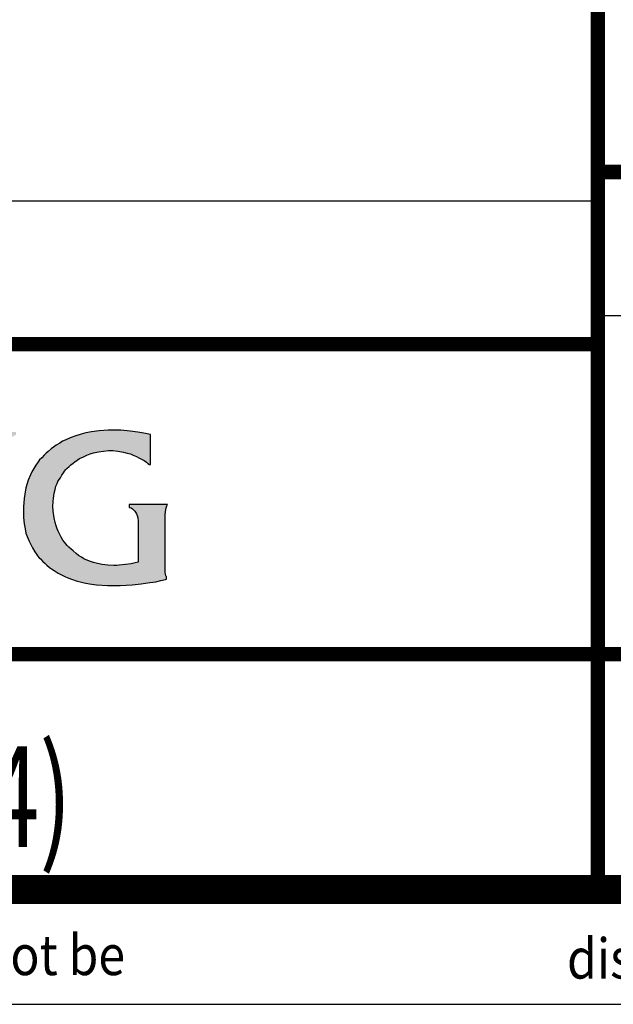
# Model space of a CAD drawing. Units: millimetres. Extents: x 162 to 5220, y 126 to 3600.
# Drawn here: x 4238 to 4424, y 126 to 435 of the extents above; entities that cross this region are included whole.
import ezdxf
from ezdxf.enums import TextEntityAlignment as Align

# ---------------------------------------------------------------- set-up
doc = ezdxf.new("R2010")
doc.units = ezdxf.units.MM
doc.header["$LTSCALE"] = 110
doc.layers.get('0').update_dxf_attribs({"linetype": 'CONTINUOUS', "lineweight": 30})
doc.styles.add('HY견고딕', font='HYGTRE.TTF')
doc.styles.add('ROMANS', font='romans.shx', dxfattribs={"width": 0.7, "height": 3.5, "bigfont": 'whgtxt.shx'})

# ---------------------------------------------------------------- blocks, each defined once
blk = doc.blocks.new('HS_A2양식_S(420X594MM)')
blk.add_line((18, 18), (580, 18))
at = {"color": 0}
blk.add_line((18, 14), (580, 14), dxfattribs=at)
blk.add_line((18, 14), (580, 14), dxfattribs=at)
at = {"color": 3, "const_width": 1}
blk.add_lwpolyline([(22, 18), (576, 18), (576, 396), (22, 396), (22, 17.5)], dxfattribs=at)
at = {"style": 'ROMANS', "width": 0.88}
for s, p in [("The information written in this drawing is HYOSUNG's property, and may not be", (412.392, 15.017)), ('disclosed and/or reproduced without the prior official permission of HYOSUNG Corp.', (489.929, 14.896))]:
    blk.add_text(s, height=1.4, dxfattribs=at).set_placement(p)
blk = doc.blocks.new('HYOSUNG_TITLE_A2')
h = blk.add_hatch(color=160)
h.paths.add_polyline_path([(-103.704, 12.274), (-103.761, 12.395), (-103.805, 12.486), (-103.841, 12.562), (-103.879, 12.667), (-103.92, 12.792), (-103.955, 12.946), (-103.988, 13.188), (-103.998, 13.356), (-103.989, 13.52), (-103.978, 13.633), (-103.948, 13.806), (-103.916, 13.94), (-103.887, 14.055), (-103.85, 14.147), (-103.822, 14.216), (-103.78, 14.282), (-103.734, 14.349), (-103.677, 14.437), (-103.627, 14.514), (-103.588, 14.575), (-103.539, 14.63), (-103.506, 14.668), (-103.431, 14.738), (-103.364, 14.797), (-103.288, 14.858), (-103.224, 14.907), (-103.148, 14.963), (-103.062, 15.018), (-102.926, 15.077), (-102.808, 15.129), (-102.696, 15.176), (-102.579, 15.212), (-102.409, 15.246), (-102.23, 15.276), (-102.058, 15.292), (-101.99, 15.296), (-101.901, 15.292), (-101.729, 15.269), (-101.537, 15.24), (-101.41, 15.207), (-101.289, 15.175), (-101.2, 15.137), (-101.077, 15.085), (-100.994, 15.046), (-100.902, 14.995), (-100.815, 14.943), (-100.731, 14.89), (-100.68, 14.848), (-100.63, 14.804), (-100.59, 14.804), (-100.59, 15.854), (-100.825, 15.905), (-101.029, 15.94), (-101.303, 15.972), (-101.625, 15.999), (-101.819, 16.008), (-102.066, 15.999), (-102.386, 15.981), (-102.653, 15.947), (-102.845, 15.907), (-103.011, 15.864), (-103.192, 15.81), (-103.394, 15.735), (-103.562, 15.66), (-103.656, 15.619), (-103.756, 15.554), (-103.878, 15.477), (-103.975, 15.409), (-104.055, 15.349), (-104.16, 15.263), (-104.226, 15.207), (-104.304, 15.128), (-104.385, 15.043), (-104.458, 14.968), (-104.534, 14.867), (-104.586, 14.786), (-104.655, 14.673), (-104.726, 14.55), (-104.778, 14.444), (-104.853, 14.267), (-104.936, 13.994), (-104.971, 13.777), (-104.996, 13.625), (-105.021, 13.333), (-105.022, 13.167), (-105.018, 12.963), (-104.999, 12.744), (-104.965, 12.567), (-104.934, 12.421), (-104.895, 12.299), (-104.823, 12.137), (-104.778, 12.039), (-104.742, 11.976), (-104.704, 11.908), (-104.62, 11.768), (-104.569, 11.688), (-104.529, 11.625), (-104.475, 11.56), (-104.427, 11.519), (-104.34, 11.429), (-104.263, 11.358), (-104.201, 11.3), (-104.108, 11.219), (-104.037, 11.177), (-103.95, 11.112), (-103.813, 11.024), (-103.692, 10.963), (-103.578, 10.91), (-103.469, 10.86), (-103.308, 10.798), (-103.178, 10.757), (-103.042, 10.717), (-102.903, 10.681), (-102.713, 10.646), (-102.47, 10.619), (-102.088, 10.597), (-101.879, 10.593), (-101.65, 10.596), (-101.228, 10.617), (-100.916, 10.645), (-100.613, 10.692), (-100.403, 10.725), (-100.226, 10.767), (-100.066, 10.801), (-100.032, 10.818), (-100.032, 10.906), (-100.061, 10.932), (-100.07, 10.976), (-100.084, 11.071), (-100.084, 13.047), (-100.068, 13.166), (-100.043, 13.303), (-100.018, 13.372), (-100.001, 13.418), (-101.33, 13.418), (-101.33, 13.313), (-101.261, 13.298), (-101.215, 13.264), (-101.179, 13.229), (-101.141, 13.184), (-101.113, 13.147), (-101.082, 13.087), (-101.06, 13.032), (-101.036, 12.953), (-101.019, 12.831), (-101.019, 11.406), (-101.123, 11.387), (-101.268, 11.351), (-101.458, 11.321), (-101.682, 11.296), (-101.763, 11.292), (-101.868, 11.293), (-102.078, 11.306), (-102.278, 11.327), (-102.44, 11.358), (-102.577, 11.394), (-102.682, 11.433), (-102.777, 11.469), (-102.918, 11.525), (-103.001, 11.581), (-103.104, 11.642), (-103.178, 11.704), (-103.293, 11.797), (-103.359, 11.854), (-103.438, 11.93), (-103.492, 11.988), (-103.539, 12.039), (-103.589, 12.099), (-103.642, 12.171)])
h.paths.add_polyline_path([(-105.68, 15.15), (-105.676, 15.291), (-105.644, 15.451), (-105.617, 15.521), (-105.585, 15.578), (-105.547, 15.64), (-105.512, 15.681), (-105.477, 15.716), (-105.436, 15.757), (-105.377, 15.791), (-105.335, 15.819), (-105.281, 15.839), (-105.281, 15.94), (-106.776, 15.94), (-106.776, 15.836), (-106.708, 15.804), (-106.646, 15.771), (-106.605, 15.733), (-106.567, 15.691), (-106.529, 15.632), (-106.501, 15.579), (-106.467, 15.488), (-106.442, 15.371), (-106.426, 15.287), (-106.411, 15.155), (-106.411, 12.261), (-109.001, 15.606), (-109.063, 15.713), (-109.099, 15.796), (-109.131, 15.879), (-109.145, 15.944), (-110.426, 15.944), (-110.426, 15.836), (-110.356, 15.807), (-110.307, 15.775), (-110.255, 15.734), (-110.213, 15.696), (-110.177, 15.658), (-110.149, 15.616), (-110.121, 15.573), (-110.09, 15.503), (-110.064, 15.402), (-110.048, 15.267), (-110.048, 11.471), (-110.064, 11.311), (-110.103, 11.191), (-110.14, 11.115), (-110.182, 11.056), (-110.228, 11.002), (-110.282, 10.948), (-110.323, 10.924), (-110.381, 10.899), (-110.437, 10.874), (-110.437, 10.759), (-108.945, 10.759), (-108.945, 10.866), (-108.999, 10.896), (-109.064, 10.939), (-109.113, 10.981), (-109.153, 11.022), (-109.188, 11.064), (-109.218, 11.107), (-109.256, 11.161), (-109.287, 11.262), (-109.31, 11.388), (-109.325, 11.549), (-109.325, 14.523), (-106.987, 11.5), (-106.853, 11.332), (-106.756, 11.21), (-106.664, 11.101), (-106.593, 11.02), (-106.498, 10.933), (-106.373, 10.842), (-106.254, 10.761), (-106.124, 10.694), (-105.995, 10.639), (-105.885, 10.599), (-105.761, 10.568), (-105.68, 10.556)])
h.paths.add_polyline_path([(-111.294, 15.281), (-111.262, 15.47), (-111.23, 15.591), (-111.198, 15.668), (-111.164, 15.713), (-111.119, 15.751), (-111.076, 15.788), (-111.031, 15.816), (-111.008, 15.83), (-110.988, 15.832), (-110.988, 15.942), (-112.521, 15.942), (-112.521, 15.842), (-112.462, 15.827), (-112.436, 15.807), (-112.405, 15.769), (-112.35, 15.72), (-112.315, 15.665), (-112.297, 15.625), (-112.269, 15.541), (-112.241, 15.396), (-112.225, 15.189), (-112.225, 12.324), (-112.239, 12.138), (-112.266, 12.041), (-112.3, 11.961), (-112.355, 11.882), (-112.421, 11.797), (-112.52, 11.686), (-112.618, 11.603), (-112.759, 11.515), (-112.884, 11.464), (-113.002, 11.423), (-113.147, 11.395), (-113.299, 11.376), (-113.412, 11.372), (-113.468, 11.371), (-113.582, 11.379), (-113.67, 11.394), (-113.794, 11.426), (-113.894, 11.465), (-113.963, 11.503), (-114.034, 11.545), (-114.074, 11.584), (-114.138, 11.643), (-114.219, 11.73), (-114.254, 11.776), (-114.303, 11.843), (-114.326, 11.892), (-114.358, 11.962), (-114.392, 12.052), (-114.429, 12.195), (-114.468, 12.416), (-114.468, 15.389), (-114.465, 15.471), (-114.455, 15.525), (-114.435, 15.606), (-114.404, 15.656), (-114.369, 15.71), (-114.331, 15.751), (-114.297, 15.781), (-114.25, 15.807), (-114.203, 15.834), (-114.203, 15.942), (-115.721, 15.942), (-115.721, 15.841), (-115.654, 15.81), (-115.593, 15.774), (-115.556, 15.735), (-115.519, 15.678), (-115.486, 15.606), (-115.454, 15.507), (-115.432, 15.398), (-115.424, 15.335), (-115.413, 15.188), (-115.413, 12.226), (-115.383, 12.047), (-115.347, 11.87), (-115.314, 11.76), (-115.278, 11.668), (-115.234, 11.575), (-115.175, 11.451), (-115.122, 11.357), (-115.048, 11.266), (-114.957, 11.165), (-114.889, 11.102), (-114.791, 11.018), (-114.693, 10.943), (-114.632, 10.905), (-114.564, 10.87), (-114.486, 10.832), (-114.418, 10.8), (-114.31, 10.764), (-114.198, 10.729), (-114.066, 10.694), (-113.91, 10.674), (-113.741, 10.662), (-113.528, 10.658), (-113.296, 10.666), (-113.198, 10.682), (-113.086, 10.703), (-112.941, 10.741), (-112.835, 10.773), (-112.75, 10.802), (-112.676, 10.841), (-112.605, 10.879), (-112.553, 10.91), (-112.485, 10.95), (-112.425, 10.986), (-112.386, 11.022), (-112.325, 11.067), (-112.273, 11.108), (-112.254, 11.123), (-112.235, 11.139), (-112.217, 11.136), (-112.217, 10.758), (-110.952, 10.758), (-110.952, 10.856), (-111.002, 10.874), (-111.031, 10.899), (-111.079, 10.924), (-111.104, 10.944), (-111.137, 10.969), (-111.153, 10.995), (-111.182, 11.027), (-111.205, 11.066), (-111.22, 11.117), (-111.248, 11.203), (-111.27, 11.289), (-111.288, 11.404), (-111.294, 11.463)])
h.paths.add_polyline_path([(-116.056, 11.633), (-116.023, 11.744), (-115.981, 11.95), (-115.975, 12.13), (-115.989, 12.352), (-116.021, 12.499), (-116.058, 12.606), (-116.09, 12.694), (-116.125, 12.76), (-116.162, 12.817), (-116.199, 12.879), (-116.244, 12.931), (-116.298, 12.992), (-116.35, 13.052), (-116.42, 13.121), (-116.542, 13.233), (-116.626, 13.292), (-116.74, 13.37), (-116.876, 13.454), (-116.991, 13.52), (-117.087, 13.567), (-117.212, 13.63), (-117.275, 13.667), (-117.408, 13.734), (-117.514, 13.78), (-117.593, 13.815), (-117.698, 13.88), (-117.88, 13.974), (-117.987, 14.029), (-118.089, 14.102), (-118.162, 14.153), (-118.245, 14.22), (-118.335, 14.299), (-118.393, 14.368), (-118.428, 14.428), (-118.47, 14.503), (-118.51, 14.599), (-118.548, 14.711), (-118.559, 14.771), (-118.554, 14.834), (-118.533, 14.919), (-118.513, 14.963), (-118.494, 15.011), (-118.442, 15.077), (-118.394, 15.13), (-118.328, 15.185), (-118.261, 15.22), (-118.197, 15.246), (-118.081, 15.284), (-117.95, 15.315), (-117.862, 15.324), (-117.703, 15.344), (-117.624, 15.344), (-117.462, 15.331), (-117.335, 15.303), (-117.26, 15.285), (-117.151, 15.25), (-117.037, 15.207), (-116.959, 15.178), (-116.863, 15.136), (-116.787, 15.097), (-116.717, 15.062), (-116.674, 15.034), (-116.609, 14.986), (-116.566, 14.955), (-116.531, 14.924), (-116.487, 14.891), (-116.451, 14.849), (-116.435, 14.831), (-116.41, 14.831), (-116.41, 15.83), (-116.509, 15.856), (-116.606, 15.892), (-116.722, 15.935), (-116.852, 15.97), (-117.011, 16.012), (-117.266, 16.046), (-117.53, 16.06), (-117.958, 16.045), (-118.092, 16.033), (-118.244, 16.002), (-118.437, 15.963), (-118.565, 15.932), (-118.664, 15.896), (-118.747, 15.859), (-118.894, 15.79), (-118.952, 15.751), (-119.047, 15.686), (-119.11, 15.638), (-119.212, 15.546), (-119.268, 15.477), (-119.356, 15.379), (-119.422, 15.266), (-119.471, 15.164), (-119.516, 15.036), (-119.544, 14.912), (-119.571, 14.695), (-119.571, 14.629), (-119.548, 14.413), (-119.51, 14.269), (-119.474, 14.184), (-119.433, 14.102), (-119.4, 14.051), (-119.364, 13.997), (-119.295, 13.912), (-119.224, 13.839), (-119.156, 13.77), (-119.03, 13.649), (-118.938, 13.584), (-118.839, 13.513), (-118.75, 13.45), (-118.459, 13.277), (-118.207, 13.145), (-118.01, 13.037), (-117.832, 12.933), (-117.654, 12.828), (-117.507, 12.739), (-117.349, 12.621), (-117.254, 12.536), (-117.172, 12.452), (-117.125, 12.392), (-117.092, 12.333), (-117.06, 12.269), (-117.025, 12.16), (-117.008, 12.057), (-117.008, 11.999), (-117.024, 11.866), (-117.058, 11.766), (-117.109, 11.677), (-117.169, 11.623), (-117.232, 11.571), (-117.296, 11.532), (-117.372, 11.498), (-117.446, 11.465), (-117.559, 11.429), (-117.725, 11.391), (-117.899, 11.365), (-118.071, 11.364), (-118.247, 11.369), (-118.356, 11.392), (-118.536, 11.425), (-118.666, 11.463), (-118.766, 11.493), (-118.863, 11.531), (-118.966, 11.572), (-119.037, 11.6), (-119.111, 11.638), (-119.179, 11.675), (-119.295, 11.736), (-119.368, 11.773), (-119.442, 11.823), (-119.519, 11.875), (-119.59, 11.922), (-119.644, 11.958), (-119.707, 12), (-119.702, 11.93), (-119.687, 11.713), (-119.653, 11.5), (-119.62, 11.283), (-119.584, 11.063), (-119.559, 10.922), (-119.475, 10.903), (-119.404, 10.874), (-119.313, 10.838), (-119.201, 10.799), (-119.084, 10.761), (-118.96, 10.726), (-118.811, 10.691), (-118.589, 10.653), (-118.303, 10.623), (-118.074, 10.614), (-117.899, 10.623), (-117.577, 10.654), (-117.378, 10.687), (-117.207, 10.724), (-117.077, 10.766), (-116.971, 10.802), (-116.884, 10.833), (-116.796, 10.871), (-116.743, 10.904), (-116.676, 10.941), (-116.614, 10.975), (-116.555, 11.013), (-116.515, 11.043), (-116.463, 11.082), (-116.415, 11.118), (-116.375, 11.152), (-116.335, 11.185), (-116.3, 11.225), (-116.254, 11.288), (-116.201, 11.36), (-116.158, 11.421), (-116.126, 11.484), (-116.093, 11.547)])
at = {"color": 3}
for p, q in [((-85, 25), (0, 25)), ((-170, 24), (-85, 24)), ((-85, 20), (-25, 20)), ((-170, 19), (-85, 19)), ((-155, 8.197), (-85, 8.197)), ((-85, 8.197), (0, 8.197))]:
    blk.add_line(p, q, dxfattribs=at)
at = {"color": 160}
for p, q in [((-103.192, 15.81), (-103.394, 15.735)), ((-103.011, 15.864), (-103.192, 15.81)), ((-102.845, 15.907), (-103.011, 15.864)), ((-102.653, 15.947), (-102.845, 15.907)), ((-102.386, 15.981), (-102.653, 15.947)), ((-102.066, 15.999), (-102.386, 15.981)), ((-101.819, 16.008), (-102.066, 15.999)), ((-101.625, 15.999), (-101.819, 16.008)), ((-101.303, 15.972), (-101.625, 15.999)), ((-101.029, 15.94), (-101.303, 15.972)), ((-100.825, 15.905), (-101.029, 15.94)), ((-100.59, 15.854), (-100.825, 15.905)), ((-100.59, 14.804), (-100.59, 15.854)), ((-103.878, 15.477), (-103.975, 15.409)), ((-103.756, 15.554), (-103.878, 15.477)), ((-103.656, 15.619), (-103.756, 15.554)), ((-103.562, 15.66), (-103.656, 15.619)), ((-103.394, 15.735), (-103.562, 15.66)), ((-104.304, 15.128), (-104.385, 15.043)), ((-104.226, 15.207), (-104.304, 15.128)), ((-104.16, 15.263), (-104.226, 15.207)), ((-104.055, 15.349), (-104.16, 15.263)), ((-103.975, 15.409), (-104.055, 15.349)), ((-102.926, 15.077), (-102.808, 15.129)), ((-102.808, 15.129), (-102.696, 15.176)), ((-102.696, 15.176), (-102.579, 15.212)), ((-102.579, 15.212), (-102.409, 15.246)), ((-102.409, 15.246), (-102.23, 15.276)), ((-102.23, 15.276), (-102.058, 15.292)), ((-102.058, 15.292), (-101.99, 15.296)), ((-101.99, 15.296), (-101.901, 15.292)), ((-101.901, 15.292), (-101.729, 15.269)), ((-101.729, 15.269), (-101.537, 15.24)), ((-101.537, 15.24), (-101.41, 15.207)), ((-101.41, 15.207), (-101.289, 15.175)), ((-101.289, 15.175), (-101.2, 15.137)), ((-101.2, 15.137), (-101.077, 15.085)), ((-104.586, 14.786), (-104.655, 14.673)), ((-104.534, 14.867), (-104.586, 14.786)), ((-104.458, 14.968), (-104.534, 14.867)), ((-104.385, 15.043), (-104.458, 14.968)), ((-103.431, 14.738), (-103.364, 14.797)), ((-103.364, 14.797), (-103.288, 14.858)), ((-103.288, 14.858), (-103.224, 14.907)), ((-103.224, 14.907), (-103.148, 14.963)), ((-103.148, 14.963), (-103.062, 15.018)), ((-103.062, 15.018), (-102.926, 15.077)), ((-101.077, 15.085), (-100.994, 15.046)), ((-100.994, 15.046), (-100.902, 14.995)), ((-100.902, 14.995), (-100.815, 14.943)), ((-100.815, 14.943), (-100.731, 14.89)), ((-100.731, 14.89), (-100.68, 14.848)), ((-100.68, 14.848), (-100.63, 14.804)), ((-100.63, 14.804), (-100.59, 14.804)), ((-104.778, 14.444), (-104.853, 14.267)), ((-104.726, 14.55), (-104.778, 14.444)), ((-104.655, 14.673), (-104.726, 14.55)), ((-103.734, 14.349), (-103.677, 14.437)), ((-103.677, 14.437), (-103.627, 14.514)), ((-103.627, 14.514), (-103.588, 14.575)), ((-103.588, 14.575), (-103.539, 14.63)), ((-103.539, 14.63), (-103.506, 14.668)), ((-103.506, 14.668), (-103.431, 14.738)), ((-104.853, 14.267), (-104.936, 13.994)), ((-103.887, 14.055), (-103.85, 14.147)), ((-103.85, 14.147), (-103.822, 14.216)), ((-103.822, 14.216), (-103.78, 14.282)), ((-103.78, 14.282), (-103.734, 14.349)), ((-104.971, 13.777), (-104.996, 13.625)), ((-104.936, 13.994), (-104.971, 13.777)), ((-103.978, 13.633), (-103.948, 13.806)), ((-103.948, 13.806), (-103.916, 13.94)), ((-103.916, 13.94), (-103.887, 14.055)), ((-104.996, 13.625), (-105.021, 13.333)), ((-103.998, 13.356), (-103.989, 13.52)), ((-103.989, 13.52), (-103.978, 13.633)), ((-100.001, 13.418), (-101.33, 13.418)), ((-101.33, 13.418), (-101.33, 13.313)), ((-100.018, 13.372), (-100.001, 13.418)), ((-105.021, 13.333), (-105.022, 13.167)), ((-105.022, 13.167), (-105.018, 12.963)), ((-103.988, 13.188), (-103.998, 13.356)), ((-103.955, 12.946), (-103.988, 13.188)), ((-101.33, 13.313), (-101.261, 13.298)), ((-101.261, 13.298), (-101.215, 13.264)), ((-101.215, 13.264), (-101.179, 13.229)), ((-101.179, 13.229), (-101.141, 13.184)), ((-101.141, 13.184), (-101.113, 13.147)), ((-101.113, 13.147), (-101.082, 13.087)), ((-101.082, 13.087), (-101.06, 13.032)), ((-100.084, 13.047), (-100.068, 13.166)), ((-100.084, 11.071), (-100.084, 13.047)), ((-100.068, 13.166), (-100.043, 13.303)), ((-100.043, 13.303), (-100.018, 13.372)), ((-105.018, 12.963), (-104.999, 12.744)), ((-104.999, 12.744), (-104.965, 12.567)), ((-103.92, 12.792), (-103.955, 12.946)), ((-103.879, 12.667), (-103.92, 12.792)), ((-101.06, 13.032), (-101.036, 12.953)), ((-101.036, 12.953), (-101.019, 12.831)), ((-101.019, 12.831), (-101.019, 11.406)), ((-104.965, 12.567), (-104.934, 12.421)), ((-104.934, 12.421), (-104.895, 12.299)), ((-103.841, 12.562), (-103.879, 12.667)), ((-103.805, 12.486), (-103.841, 12.562)), ((-103.761, 12.395), (-103.805, 12.486)), ((-103.704, 12.274), (-103.761, 12.395)), ((-104.895, 12.299), (-104.823, 12.137)), ((-104.823, 12.137), (-104.778, 12.039)), ((-104.778, 12.039), (-104.742, 11.976)), ((-103.642, 12.171), (-103.704, 12.274)), ((-103.589, 12.099), (-103.642, 12.171)), ((-103.539, 12.039), (-103.589, 12.099)), ((-103.492, 11.988), (-103.539, 12.039)), ((-104.742, 11.976), (-104.704, 11.908)), ((-104.704, 11.908), (-104.62, 11.768)), ((-104.62, 11.768), (-104.569, 11.688)), ((-104.569, 11.688), (-104.529, 11.625)), ((-103.438, 11.93), (-103.492, 11.988)), ((-103.359, 11.854), (-103.438, 11.93)), ((-103.293, 11.797), (-103.359, 11.854)), ((-103.178, 11.704), (-103.293, 11.797)), ((-103.104, 11.642), (-103.178, 11.704)), ((-104.529, 11.625), (-104.475, 11.56)), ((-104.475, 11.56), (-104.427, 11.519)), ((-104.427, 11.519), (-104.34, 11.429)), ((-104.34, 11.429), (-104.263, 11.358)), ((-104.263, 11.358), (-104.201, 11.3)), ((-103.001, 11.581), (-103.104, 11.642)), ((-102.918, 11.525), (-103.001, 11.581)), ((-102.777, 11.469), (-102.918, 11.525)), ((-102.682, 11.433), (-102.777, 11.469)), ((-102.577, 11.394), (-102.682, 11.433)), ((-102.44, 11.358), (-102.577, 11.394)), ((-102.278, 11.327), (-102.44, 11.358)), ((-102.078, 11.306), (-102.278, 11.327)), ((-101.268, 11.351), (-101.458, 11.321)), ((-101.123, 11.387), (-101.268, 11.351)), ((-101.019, 11.406), (-101.123, 11.387)), ((-104.201, 11.3), (-104.108, 11.219)), ((-104.108, 11.219), (-104.037, 11.177)), ((-104.037, 11.177), (-103.95, 11.112)), ((-103.95, 11.112), (-103.813, 11.024)), ((-103.813, 11.024), (-103.692, 10.963)), ((-101.868, 11.293), (-102.078, 11.306)), ((-101.763, 11.292), (-101.868, 11.293)), ((-101.682, 11.296), (-101.763, 11.292)), ((-101.458, 11.321), (-101.682, 11.296)), ((-100.07, 10.976), (-100.084, 11.071)), ((-103.692, 10.963), (-103.578, 10.91)), ((-103.578, 10.91), (-103.469, 10.86)), ((-103.469, 10.86), (-103.308, 10.798)), ((-103.308, 10.798), (-103.178, 10.757)), ((-103.178, 10.757), (-103.042, 10.717)), ((-103.042, 10.717), (-102.903, 10.681)), ((-102.903, 10.681), (-102.713, 10.646)), ((-102.713, 10.646), (-102.47, 10.619)), ((-101.228, 10.617), (-100.916, 10.645)), ((-100.916, 10.645), (-100.613, 10.692)), ((-100.613, 10.692), (-100.403, 10.725)), ((-100.403, 10.725), (-100.226, 10.767)), ((-100.226, 10.767), (-100.066, 10.801)), ((-100.061, 10.932), (-100.07, 10.976)), ((-100.066, 10.801), (-100.032, 10.818)), ((-100.032, 10.906), (-100.061, 10.932)), ((-100.032, 10.818), (-100.032, 10.906)), ((-102.47, 10.619), (-102.088, 10.597)), ((-102.088, 10.597), (-101.879, 10.593)), ((-101.879, 10.593), (-101.65, 10.596)), ((-101.65, 10.596), (-101.228, 10.617))]:
    blk.add_line(p, q, dxfattribs=at)
blk.add_line((-170, 0), (0, 0))
at = {"color": 3, "const_width": 0.5}
for points in [[(0, 45), (-85, 45), (-85, -0.5)], [(0, 25), (-85, 25)], [(-85, 19), (-170, 19)], [(-85, 8.197), (-155, 8.197)], [(0, 8.197), (-85, 8.197)]]:
    blk.add_lwpolyline(points, dxfattribs=at)
at = {"color": 160}
blk.add_lwpolyline([(-100.59, 15.854), (-100.825, 15.905), (-101.029, 15.94), (-101.303, 15.972), (-101.625, 15.999), (-101.819, 16.008), (-102.066, 15.999), (-102.386, 15.981), (-102.653, 15.947), (-102.845, 15.907), (-103.011, 15.864), (-103.192, 15.81), (-103.394, 15.735), (-103.562, 15.66), (-103.656, 15.619), (-103.756, 15.554), (-103.878, 15.477), (-103.975, 15.409), (-104.055, 15.349), (-104.16, 15.263), (-104.226, 15.207), (-104.304, 15.128), (-104.385, 15.043), (-104.458, 14.968), (-104.534, 14.867), (-104.586, 14.786), (-104.655, 14.673), (-104.726, 14.55), (-104.778, 14.444), (-104.853, 14.267), (-104.936, 13.994), (-104.971, 13.777), (-104.996, 13.625), (-105.021, 13.333), (-105.022, 13.167), (-105.018, 12.963), (-104.999, 12.744), (-104.965, 12.567), (-104.934, 12.421), (-104.895, 12.299), (-104.823, 12.137), (-104.778, 12.039), (-104.742, 11.976), (-104.704, 11.908), (-104.62, 11.768), (-104.569, 11.688), (-104.529, 11.625), (-104.475, 11.56), (-104.427, 11.519), (-104.34, 11.429), (-104.263, 11.358), (-104.201, 11.3), (-104.108, 11.219), (-104.037, 11.177), (-103.95, 11.112), (-103.813, 11.024), (-103.692, 10.963), (-103.578, 10.91), (-103.469, 10.86), (-103.308, 10.798), (-103.178, 10.757), (-103.042, 10.717), (-102.903, 10.681), (-102.713, 10.646), (-102.47, 10.619), (-102.088, 10.597), (-101.879, 10.593), (-101.65, 10.596), (-101.228, 10.617), (-100.916, 10.645), (-100.613, 10.692), (-100.403, 10.725), (-100.226, 10.767), (-100.066, 10.801), (-100.032, 10.818), (-100.032, 10.906), (-100.061, 10.932), (-100.07, 10.976), (-100.084, 11.071), (-100.084, 13.047), (-100.068, 13.166), (-100.043, 13.303), (-100.018, 13.372), (-100.001, 13.418), (-101.33, 13.418), (-101.33, 13.313), (-101.261, 13.298), (-101.215, 13.264), (-101.179, 13.229), (-101.141, 13.184), (-101.113, 13.147), (-101.082, 13.087), (-101.06, 13.032), (-101.036, 12.953), (-101.019, 12.831), (-101.019, 11.406), (-101.123, 11.387), (-101.268, 11.351), (-101.458, 11.321), (-101.682, 11.296), (-101.763, 11.292), (-101.868, 11.293), (-102.078, 11.306), (-102.278, 11.327), (-102.44, 11.358), (-102.577, 11.394), (-102.682, 11.433), (-102.777, 11.469), (-102.918, 11.525), (-103.001, 11.581), (-103.104, 11.642), (-103.178, 11.704), (-103.293, 11.797), (-103.359, 11.854), (-103.438, 11.93), (-103.492, 11.988), (-103.539, 12.039), (-103.589, 12.099), (-103.642, 12.171), (-103.704, 12.274), (-103.761, 12.395), (-103.805, 12.486), (-103.841, 12.562), (-103.879, 12.667), (-103.92, 12.792), (-103.955, 12.946), (-103.988, 13.188), (-103.998, 13.356), (-103.989, 13.52), (-103.978, 13.633), (-103.948, 13.806), (-103.916, 13.94), (-103.887, 14.055), (-103.85, 14.147), (-103.822, 14.216), (-103.78, 14.282), (-103.734, 14.349), (-103.677, 14.437), (-103.627, 14.514), (-103.588, 14.575), (-103.539, 14.63), (-103.506, 14.668), (-103.431, 14.738), (-103.364, 14.797), (-103.288, 14.858), (-103.224, 14.907), (-103.148, 14.963), (-103.062, 15.018), (-102.926, 15.077), (-102.808, 15.129), (-102.696, 15.176), (-102.579, 15.212), (-102.409, 15.246), (-102.23, 15.276), (-102.058, 15.292), (-101.99, 15.296), (-101.901, 15.292), (-101.729, 15.269), (-101.537, 15.24), (-101.41, 15.207), (-101.289, 15.175), (-101.2, 15.137), (-101.077, 15.085), (-100.994, 15.046), (-100.902, 14.995), (-100.815, 14.943), (-100.731, 14.89), (-100.68, 14.848), (-100.63, 14.804), (-100.59, 14.804), (-100.59, 15.854)], close=True, dxfattribs=at)
for tag, height, style, width, p in [('GEN-TITLE-DES1{20}', 3.4, 'HY견고딕', 0.9, (-39.997, 40.232)), ('GEN-TITLE-DES2{24.5}', 2.5, 'ROMANS', 0.8, (-39.997, 36.368)), ('GEN-TITLE-NR{12.3}', 4, 'HY견고딕', 0.9, (-52.104, 27.935)), ('GEN-TITLE-DAT{7.1}', 2, 'ROMANS', 0.7, (-7.814, 21.466)), ('GEN-TITLE-REV{22.6}', 3, 'ROMANS', 0.7, (-4.61, 15.46)), ('GEN-TITLE-REF{12.7}', 3.5, 'ROMANS', 0.7, (-39.545, 1.984)), ('GEN-TITLE-ITEM{12.7}', 3.5, 'ROMANS', 0.7, (-118.812, 1.484))]:
    blk.add_attdef(tag, text='', height=height, dxfattribs=dict(style=style, width=width)).set_placement(p, align=Align.CENTER)
at = {"style": 'ROMANS'}
blk.add_attdef('GEN-TITLE-SCA{12.7}', text='', height=2, dxfattribs=at).set_placement((-7.661, 26.683), align=Align.CENTER)
at = {"style": 'ROMANS', "width": 0.7}
blk.add_attdef('GEN-TITLE-GRADE{22.6}', text='', height=3, dxfattribs=at).set_placement((-4.664, 4.087), align=Align.MIDDLE)

msp = doc.modelspace()

# ---------------------------------------------------------------- block references
at = {"lineweight": 0, "xscale": 9, "yscale": 9, "zscale": 9}
msp.add_blockref('HS_A2양식_S(420X594MM)', (0, 0), dxfattribs=at)
at = {"lineweight": 0}
ref = msp.add_blockref('HYOSUNG_TITLE_A2', (5184, 162), dxfattribs=dict(at, xscale=9, yscale=9, zscale=9))
ref.add_attrib('GEN-TITLE-ITEM{12.7}', 'SHB61 (i=12.5~22.4)', dxfattribs={"height": 31.5, "style": 'ROMANS', "width": 0.7}).set_placement((4114.692565, 175.357061), align=Align.CENTER)

doc.saveas('drawing.dxf')
